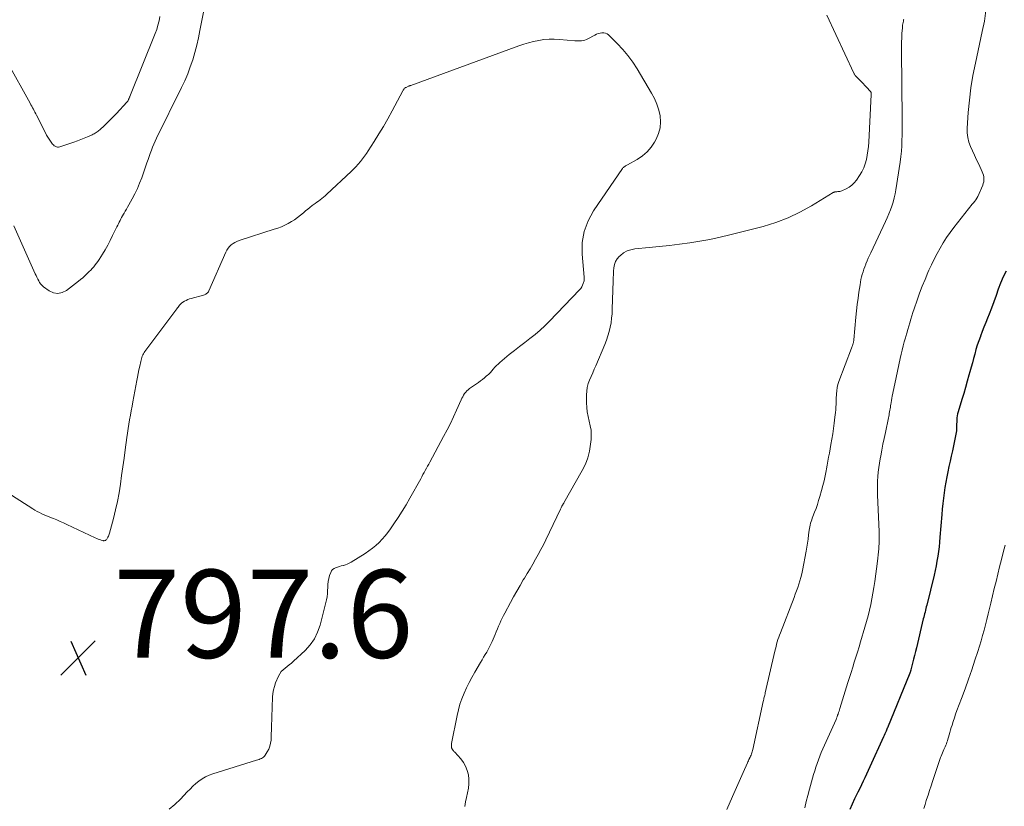
# Model space of a CAD drawing. Units: feet. Extents: x 1985000 to 1990021, y 555000 to 560000.
# Drawn here: x 1986178 to 1986402, y 557883 to 558062 of the extents above; entities that cross this region are included whole.
import ezdxf

# ---------------------------------------------------------------- set-up
doc = ezdxf.new("R2010")
doc.units = ezdxf.units.FT
doc.header["$LTSCALE"] = 100
doc.header["$MEASUREMENT"] = 0
for name, color, linetype, lineweight in [('CONTOUR INDEX', 32, 'Continuous', 25), ('CONTOUR INTERMEDIATE', 40, 'Continuous', 15), ('SPOT ELEVATION', 7, 'Continuous', 15)]:
    doc.layers.add(name, color=color, linetype=linetype, lineweight=lineweight)
doc.styles.add('slant', font='romans.shx', dxfattribs={"oblique": 14.999978})

# ---------------------------------------------------------------- blocks, each defined once
blk = doc.blocks.new('SPOT')
at = {"layer": 'SPOT ELEVATION', "lineweight": 25}
for p, q in [((-3.95, -3.95), (3.86, 3.85)), ((-1.67, 3.81), (1.74, -3.97))]:
    blk.add_line(p, q, dxfattribs=at)

msp = doc.modelspace()

# ---------------------------------------------------------------- linework, layer by layer
at = {"layer": 'CONTOUR INDEX', "elevation": 780, "flags": 128}
msp.add_lwpolyline([(1986402.27, 558004.67), (1986401.59, 558003.34), (1986400.99, 558001.95), (1986400.47, 558000.54), (1986399.98, 557999.11), (1986399.48, 557997.68), (1986398.94, 557996.27), (1986398.4, 557994.86), (1986398.05, 557993.99), (1986397.65, 557992.96), (1986397.24, 557991.94), (1986396.85, 557990.92), (1986396.45, 557989.89), (1986396.41, 557989.79), (1986396.05, 557988.81), (1986395.72, 557987.82), (1986395.41, 557986.82), (1986395.13, 557985.82), (1986394.86, 557984.81), (1986394.59, 557983.8), (1986394.32, 557982.8), (1986394.04, 557981.79), (1986393.82, 557981.01), (1986393.42, 557979.62), (1986393.02, 557978.23), (1986392.62, 557976.85), (1986392.2, 557975.46), (1986391.36, 557972.67), (1986391.25, 557972.23), (1986391.16, 557971.78), (1986391.09, 557971.33), (1986391.05, 557970.87), (1986391.05, 557970.74), (1986391.03, 557970.35), (1986391.02, 557969.96), (1986391.01, 557969.57), (1986391.01, 557969.18), (1986391, 557968.79), (1986390.97, 557968.4), (1986390.92, 557968.02), (1986390.85, 557967.63), (1986390.05, 557963.82), (1986389.8, 557962.63), (1986389.54, 557961.44), (1986389.28, 557960.26), (1986389.02, 557959.07), (1986388.77, 557957.88), (1986388.54, 557956.69), (1986388.35, 557955.5), (1986388.17, 557954.3), (1986388.16, 557954.26), (1986388.01, 557953.04), (1986387.87, 557951.82), (1986387.75, 557950.6), (1986387.64, 557949.37), (1986387.23, 557944.17), (1986387.14, 557943.09), (1986387.02, 557942.01), (1986386.88, 557940.93), (1986386.73, 557939.85), (1986386.54, 557938.78), (1986386.35, 557937.71), (1986386.12, 557936.65), (1986385.88, 557935.59), (1986384.21, 557928.76), (1986384.12, 557928.36), (1986384.02, 557927.97), (1986383.92, 557927.58), (1986383.83, 557927.18), (1986383.73, 557926.79), (1986383.63, 557926.4), (1986383.54, 557926.01), (1986383.44, 557925.61), (1986381.87, 557919.08), (1986381.65, 557918.21), (1986381.44, 557917.33), (1986381.23, 557916.46), (1986381.01, 557915.58), (1986380.63, 557914.03), (1986380.6, 557913.94), (1986380.57, 557913.84), (1986380.55, 557913.75), (1986380.52, 557913.65), (1986380.48, 557913.56), (1986380.45, 557913.46), (1986380.41, 557913.37), (1986380.38, 557913.28), (1986375.3, 557900.87), (1986375.26, 557900.78), (1986374.97, 557900.14), (1986374.82, 557899.82), (1986374.68, 557899.5), (1986374.53, 557899.17), (1986374.39, 557898.85), (1986371.29, 557892), (1986370.91, 557891.18), (1986370.53, 557890.36), (1986370.15, 557889.54), (1986369.76, 557888.73), (1986369.37, 557887.91), (1986368.98, 557887.1), (1986368.58, 557886.29), (1986368.19, 557885.47), (1986367.83, 557884.74), (1986367.28, 557883.55), (1986366.76, 557882.35)], dxfattribs=at)
at = {"layer": 'CONTOUR INTERMEDIATE', "flags": 128}
for points, elevation in [([(1986176.67, 558014.97), (1986181.57, 558004.08), (1986181.76, 558003.67), (1986181.95, 558003.26), (1986182.15, 558002.85), (1986182.35, 558002.44), (1986182.57, 558002.06), (1986182.83, 558001.7), (1986183.14, 558001.38), (1986183.48, 558001.1), (1986184.75, 558000.18), (1986185.74, 557999.74), (1986186.73, 557999.56), (1986187.71, 557999.77), (1986188.69, 558000.25), (1986191.4, 558002.36), (1986191.89, 558002.75), (1986192.37, 558003.16), (1986192.84, 558003.58), (1986193.3, 558004.01), (1986193.46, 558004.18), (1986193.82, 558004.54), (1986194.18, 558004.91), (1986194.53, 558005.29), (1986194.87, 558005.67), (1986195.2, 558006.06), (1986195.52, 558006.46), (1986195.82, 558006.88), (1986196.1, 558007.31), (1986196.83, 558008.5), (1986197.45, 558009.53), (1986198.04, 558010.58), (1986198.61, 558011.65), (1986199.16, 558012.72), (1986200.14, 558014.71), (1986200.31, 558015.08), (1986200.49, 558015.44), (1986200.66, 558015.8), (1986200.84, 558016.17), (1986201.02, 558016.53), (1986201.2, 558016.88), (1986201.4, 558017.24), (1986201.6, 558017.58), (1986201.75, 558017.82), (1986202.02, 558018.29), (1986202.3, 558018.76), (1986202.57, 558019.23), (1986202.83, 558019.7), (1986203.59, 558021.07), (1986204.21, 558022.24), (1986204.78, 558023.43), (1986205.29, 558024.65), (1986205.76, 558025.89), (1986206.96, 558029.3), (1986207.21, 558030), (1986207.46, 558030.71), (1986207.71, 558031.41), (1986207.96, 558032.11), (1986208.23, 558032.8), (1986208.51, 558033.49), (1986208.81, 558034.17), (1986209.13, 558034.85), (1986214.83, 558046.37), (1986215.55, 558047.92), (1986216.22, 558049.49), (1986216.82, 558051.09), (1986217.36, 558052.71), (1986217.83, 558054.35), (1986218.27, 558056.01), (1986218.65, 558057.67), (1986219, 558059.35), (1986219.79, 558063.54)], 792), ([(1986361.51, 558062.84), (1986367.66, 558049.63), (1986367.73, 558049.5), (1986367.81, 558049.38), (1986367.89, 558049.26), (1986367.99, 558049.15), (1986368.86, 558048.24), (1986369.3, 558047.78), (1986369.75, 558047.31), (1986370.19, 558046.84), (1986370.64, 558046.38), (1986371.38, 558045.59), (1986371.44, 558045.51), (1986371.5, 558045.43), (1986371.53, 558045.33), (1986371.56, 558045.24), (1986371.58, 558045.14), (1986371.59, 558045.04), (1986371.59, 558044.93), (1986371.59, 558044.83), (1986371.05, 558033.99), (1986370.97, 558032.99), (1986370.87, 558031.99), (1986370.71, 558031), (1986370.53, 558030.01), (1986370.26, 558029.05), (1986369.93, 558028.12), (1986369.48, 558027.24), (1986368.97, 558026.39), (1986368.25, 558025.35), (1986367.76, 558024.75), (1986367.22, 558024.22), (1986366.59, 558023.77), (1986365.92, 558023.39), (1986364.9, 558022.92), (1986364.69, 558022.84), (1986364.47, 558022.77), (1986364.25, 558022.74), (1986364.02, 558022.72), (1986363.77, 558022.71), (1986363.67, 558022.71), (1986363.56, 558022.7), (1986363.45, 558022.68), (1986363.34, 558022.66), (1986363.24, 558022.63), (1986363.13, 558022.59), (1986363.04, 558022.54), (1986362.94, 558022.49), (1986358, 558019.46), (1986355.39, 558018.02), (1986352.7, 558016.74), (1986349.91, 558015.7), (1986347.05, 558014.83), (1986339.49, 558012.9), (1986337.23, 558012.36), (1986334.95, 558011.87), (1986332.66, 558011.45), (1986330.36, 558011.09), (1986328.05, 558010.78), (1986325.74, 558010.49), (1986323.42, 558010.23), (1986321.1, 558010), (1986317.84, 558009.7), (1986316.95, 558009.53), (1986316.1, 558009.24), (1986315.32, 558008.79), (1986314.6, 558008.24), (1986314.33, 558007.98), (1986313.86, 558007.42), (1986313.48, 558006.82), (1986313.24, 558006.15), (1986313.1, 558005.44), (1986313.04, 558004.68), (1986312.99, 558003.93), (1986312.95, 558003.17), (1986312.92, 558002.42), (1986312.74, 557995.99), (1986312.68, 557994.96), (1986312.59, 557993.94), (1986312.45, 557992.92), (1986312.27, 557991.91), (1986312.03, 557990.91), (1986311.75, 557989.92), (1986311.42, 557988.95), (1986311.05, 557987.99), (1986309, 557983.16), (1986308.65, 557982.35), (1986308.3, 557981.53), (1986307.94, 557980.72), (1986307.59, 557979.91), (1986307.28, 557979.09), (1986307.05, 557978.25), (1986306.93, 557977.39), (1986306.88, 557976.52), (1986306.89, 557974.76), (1986306.94, 557973.7), (1986307.05, 557972.65), (1986307.25, 557971.61), (1986307.51, 557970.57), (1986307.75, 557969.54), (1986307.91, 557968.51), (1986307.95, 557967.46), (1986307.91, 557966.4), (1986307.81, 557965.33), (1986307.57, 557963.77), (1986307.19, 557962.25), (1986306.62, 557960.78), (1986305.93, 557959.36), (1986301.73, 557952.01), (1986301.69, 557951.94), (1986301.64, 557951.87), (1986301.6, 557951.8), (1986301.56, 557951.73), (1986301.51, 557951.65), (1986301.47, 557951.58), (1986301.43, 557951.51), (1986301.39, 557951.44), (1986301.29, 557951.24), (1986301.2, 557951.07), (1986301.11, 557950.9), (1986301.02, 557950.73), (1986300.94, 557950.56), (1986297.63, 557943.61), (1986297.08, 557942.49), (1986296.51, 557941.38), (1986295.92, 557940.27), (1986295.3, 557939.18), (1986294.68, 557938.1), (1986294.04, 557937.02), (1986293.4, 557935.94), (1986292.76, 557934.87), (1986292.52, 557934.48), (1986291.77, 557933.21), (1986291.03, 557931.94), (1986290.31, 557930.65), (1986289.6, 557929.35), (1986288.33, 557926.97), (1986288.02, 557926.37), (1986287.73, 557925.78), (1986287.44, 557925.17), (1986287.17, 557924.56), (1986286.91, 557923.95), (1986286.64, 557923.34), (1986286.37, 557922.73), (1986286.11, 557922.11), (1986285.41, 557920.52), (1986285.13, 557919.9), (1986284.84, 557919.29), (1986284.52, 557918.69), (1986284.19, 557918.1), (1986283.85, 557917.51), (1986283.5, 557916.93), (1986283.16, 557916.34), (1986282.81, 557915.76), (1986281.46, 557913.49), (1986280.8, 557912.33), (1986280.18, 557911.15), (1986279.59, 557909.95), (1986279.04, 557908.74), (1986278.56, 557907.5), (1986278.12, 557906.24), (1986277.77, 557904.96), (1986277.47, 557903.66), (1986276.2, 557897.33), (1986276.18, 557897.15), (1986276.16, 557896.97), (1986276.17, 557896.8), (1986276.18, 557896.62), (1986276.2, 557896.45), (1986276.22, 557896.36), (1986276.24, 557896.27), (1986276.27, 557896.18), (1986276.31, 557896.1), (1986276.36, 557896.02), (1986276.4, 557895.94), (1986276.46, 557895.86), (1986276.52, 557895.79), (1986276.58, 557895.73), (1986276.67, 557895.62), (1986276.76, 557895.52), (1986276.85, 557895.42), (1986276.94, 557895.32), (1986278.28, 557893.83), (1986278.89, 557893.01), (1986279.41, 557892.15), (1986279.77, 557891.21), (1986280.02, 557890.21), (1986280.13, 557889.18), (1986280.15, 557888.16), (1986280.04, 557887.14), (1986279.85, 557886.12), (1986279.85, 557886.1), (1986279.61, 557885.07), (1986279.4, 557884.03), (1986279.24, 557882.99)], 792), ([(1986397.69, 558063.86), (1986397.32, 558061.48), (1986396.86, 558059.11), (1986395.28, 558051.93), (1986394.73, 558049.14), (1986394.26, 558046.33), (1986393.92, 558043.51), (1986393.66, 558040.67), (1986393.42, 558037.18), (1986393.43, 558036.1), (1986393.54, 558035.03), (1986393.81, 558034), (1986394.19, 558032.98), (1986394.65, 558031.98), (1986395.11, 558030.98), (1986395.57, 558029.98), (1986396.03, 558028.98), (1986396.85, 558027.21), (1986396.99, 558026.84), (1986397.11, 558026.47), (1986397.18, 558026.09), (1986397.23, 558025.7), (1986397.23, 558025.31), (1986397.19, 558024.92), (1986397.09, 558024.55), (1986396.96, 558024.18), (1986395.81, 558021.64), (1986395.61, 558021.25), (1986395.38, 558020.87), (1986395.13, 558020.52), (1986394.85, 558020.18), (1986394.56, 558019.85), (1986394.27, 558019.51), (1986393.99, 558019.17), (1986393.71, 558018.83), (1986390.37, 558014.56), (1986389.52, 558013.43), (1986388.71, 558012.28), (1986387.96, 558011.09), (1986387.24, 558009.88), (1986386.56, 558008.64), (1986385.91, 558007.39), (1986385.3, 558006.12), (1986384.71, 558004.84), (1986384.49, 558004.33), (1986383.83, 558002.78), (1986383.19, 558001.21), (1986382.6, 557999.63), (1986382.03, 557998.04), (1986381.36, 557996.07), (1986381.1, 557995.29), (1986380.84, 557994.51), (1986380.6, 557993.73), (1986380.36, 557992.94), (1986380.14, 557992.15), (1986379.91, 557991.36), (1986379.68, 557990.57), (1986379.46, 557989.78), (1986379.38, 557989.51), (1986379.13, 557988.58), (1986378.88, 557987.65), (1986378.66, 557986.71), (1986378.44, 557985.77), (1986378.22, 557984.79), (1986377.9, 557983.36), (1986377.59, 557981.92), (1986377.29, 557980.49), (1986376.99, 557979.05), (1986376.4, 557976.23), (1986376.31, 557975.76), (1986376.22, 557975.29), (1986376.13, 557974.82), (1986376.05, 557974.35), (1986376.01, 557974.1), (1986375.95, 557973.75), (1986375.89, 557973.4), (1986375.83, 557973.05), (1986375.78, 557972.7), (1986375.72, 557972.34), (1986375.66, 557971.99), (1986375.59, 557971.64), (1986375.52, 557971.29), (1986374.83, 557967.99), (1986374.55, 557966.66), (1986374.28, 557965.33), (1986374.02, 557964.01), (1986373.76, 557962.68), (1986373.64, 557962.04), (1986373.46, 557961.03), (1986373.31, 557960.01), (1986373.2, 557958.99), (1986373.12, 557957.96), (1986373.06, 557956.94), (1986373.04, 557955.91), (1986373.04, 557954.88), (1986373.06, 557953.85), (1986373.4, 557945.4), (1986373.42, 557945), (1986373.43, 557944.6), (1986373.43, 557944.2), (1986373.44, 557943.8), (1986373.43, 557943.4), (1986373.42, 557943), (1986373.4, 557942.6), (1986373.37, 557942.21), (1986373.31, 557941.58), (1986373.25, 557940.87), (1986373.18, 557940.16), (1986373.09, 557939.45), (1986373, 557938.75), (1986372.39, 557934.11), (1986372.2, 557932.8), (1986371.99, 557931.49), (1986371.75, 557930.19), (1986371.49, 557928.89), (1986371.2, 557927.6), (1986370.88, 557926.32), (1986370.54, 557925.04), (1986370.18, 557923.77), (1986369.18, 557920.41), (1986368.83, 557919.25), (1986368.48, 557918.09), (1986368.12, 557916.93), (1986367.76, 557915.78), (1986367.39, 557914.63), (1986367.03, 557913.47), (1986366.67, 557912.32), (1986366.31, 557911.16), (1986364.5, 557905.27), (1986364.4, 557904.96), (1986364.3, 557904.65), (1986364.19, 557904.33), (1986364.09, 557904.02), (1986363.97, 557903.72), (1986363.85, 557903.41), (1986363.73, 557903.11), (1986363.6, 557902.8), (1986360.97, 557896.93), (1986360.61, 557896.11), (1986360.26, 557895.29), (1986359.93, 557894.47), (1986359.61, 557893.64), (1986359.3, 557892.81), (1986359.01, 557891.97), (1986358.75, 557891.12), (1986358.5, 557890.27), (1986357.58, 557886.92), (1986357.2, 557885.52), (1986356.84, 557884.11), (1986356.49, 557882.7)], 784), ([(1986175.19, 558052.2), (1986180.4, 558042.82), (1986180.59, 558042.48), (1986180.78, 558042.14), (1986180.96, 558041.8), (1986181.15, 558041.46), (1986181.33, 558041.12), (1986181.51, 558040.77), (1986181.69, 558040.43), (1986181.86, 558040.09), (1986183.89, 558036.08), (1986184.15, 558035.59), (1986184.42, 558035.11), (1986184.71, 558034.65), (1986185.01, 558034.19), (1986185.33, 558033.73), (1986185.5, 558033.52), (1986185.68, 558033.33), (1986185.89, 558033.16), (1986186.12, 558033.02), (1986186.37, 558032.91), (1986186.63, 558032.86), (1986186.88, 558032.86), (1986187.14, 558032.91), (1986190.37, 558033.98), (1986191.15, 558034.26), (1986191.93, 558034.55), (1986192.7, 558034.86), (1986193.46, 558035.18), (1986194.5, 558035.64), (1986194.74, 558035.75), (1986194.97, 558035.88), (1986195.2, 558036.01), (1986195.43, 558036.15), (1986195.65, 558036.3), (1986195.86, 558036.46), (1986196.06, 558036.63), (1986196.27, 558036.8), (1986197.3, 558037.75), (1986198.01, 558038.41), (1986198.7, 558039.09), (1986199.38, 558039.78), (1986200.04, 558040.48), (1986202.41, 558043.05), (1986202.5, 558043.15), (1986202.58, 558043.26), (1986202.65, 558043.38), (1986202.71, 558043.5), (1986202.73, 558043.54), (1986202.78, 558043.65), (1986202.82, 558043.75), (1986202.87, 558043.85), (1986202.91, 558043.95), (1986202.95, 558044.05), (1986202.99, 558044.16), (1986203.04, 558044.26), (1986203.08, 558044.36), (1986208.82, 558058.64), (1986209.17, 558059.59), (1986209.47, 558060.56), (1986209.71, 558061.54), (1986209.91, 558062.53)], 788), ([(1986378.99, 558061.94), (1986378.98, 558061.78), (1986378.95, 558061.61), (1986378.92, 558061.44), (1986378.86, 558061.16), (1986378.8, 558060.85), (1986378.75, 558060.54), (1986378.72, 558060.23), (1986378.69, 558059.92), (1986378.6, 558058.62), (1986378.54, 558057.66), (1986378.5, 558056.7), (1986378.48, 558055.74), (1986378.48, 558054.78), (1986378.64, 558039.28), (1986378.65, 558038.05), (1986378.65, 558036.82), (1986378.63, 558035.58), (1986378.6, 558034.35), (1986378.54, 558033.12), (1986378.45, 558031.89), (1986378.32, 558030.67), (1986378.16, 558029.45), (1986377.21, 558023.15), (1986377.04, 558022.21), (1986376.84, 558021.28), (1986376.59, 558020.36), (1986376.3, 558019.45), (1986375.98, 558018.55), (1986375.63, 558017.66), (1986375.25, 558016.78), (1986374.86, 558015.91), (1986371.5, 558008.82), (1986371.21, 558008.21), (1986370.93, 558007.6), (1986370.67, 558006.98), (1986370.41, 558006.35), (1986370.36, 558006.24), (1986370.14, 558005.67), (1986369.93, 558005.09), (1986369.75, 558004.51), (1986369.57, 558003.92), (1986369.42, 558003.33), (1986369.28, 558002.74), (1986369.17, 558002.14), (1986369.07, 558001.53), (1986368.82, 557999.9), (1986368.62, 557998.48), (1986368.44, 557997.06), (1986368.28, 557995.63), (1986368.13, 557994.2), (1986367.65, 557989.03), (1986367.64, 557988.91), (1986367.62, 557988.79), (1986367.6, 557988.66), (1986367.58, 557988.54), (1986367.56, 557988.42), (1986367.53, 557988.3), (1986367.5, 557988.18), (1986367.46, 557988.06), (1986367.41, 557987.93), (1986367.35, 557987.74), (1986367.28, 557987.56), (1986367.22, 557987.38), (1986367.15, 557987.19), (1986364.25, 557979.54), (1986364.03, 557978.87), (1986363.86, 557978.18), (1986363.75, 557977.48), (1986363.68, 557976.77), (1986363.63, 557975.63), (1986363.62, 557975.48), (1986363.62, 557975.34), (1986363.63, 557975.2), (1986363.63, 557975.05), (1986363.64, 557974.91), (1986363.64, 557974.76), (1986363.64, 557974.62), (1986363.63, 557974.48), (1986363.57, 557973.66), (1986363.53, 557973.11), (1986363.48, 557972.55), (1986363.42, 557972), (1986363.36, 557971.45), (1986363.19, 557970.11), (1986363.03, 557968.89), (1986362.85, 557967.67), (1986362.66, 557966.46), (1986362.45, 557965.25), (1986362.09, 557963.28), (1986361.93, 557962.38), (1986361.77, 557961.49), (1986361.6, 557960.6), (1986361.43, 557959.71), (1986361.35, 557959.26), (1986361.13, 557958.15), (1986360.88, 557957.04), (1986360.61, 557955.94), (1986360.32, 557954.84), (1986359.92, 557953.41), (1986359.65, 557952.52), (1986359.37, 557951.63), (1986359.06, 557950.75), (1986358.74, 557949.88), (1986358.36, 557948.9), (1986358.21, 557948.52), (1986358.08, 557948.13), (1986357.95, 557947.75), (1986357.83, 557947.36), (1986357.73, 557946.96), (1986357.64, 557946.56), (1986357.56, 557946.16), (1986357.5, 557945.76), (1986357.37, 557944.7), (1986357.24, 557943.77), (1986357.1, 557942.84), (1986356.95, 557941.92), (1986356.78, 557940.99), (1986355.99, 557936.65), (1986355.82, 557935.86), (1986355.64, 557935.07), (1986355.41, 557934.29), (1986355.17, 557933.52), (1986354.9, 557932.75), (1986354.63, 557931.99), (1986354.35, 557931.23), (1986354.06, 557930.47), (1986350.95, 557922.47), (1986350.76, 557921.96), (1986350.58, 557921.45), (1986350.41, 557920.93), (1986350.25, 557920.41), (1986350.1, 557919.89), (1986349.96, 557919.37), (1986349.83, 557918.84), (1986349.7, 557918.32), (1986347.51, 557908.82), (1986347.46, 557908.58), (1986347.4, 557908.33), (1986347.34, 557908.09), (1986347.29, 557907.85), (1986347.23, 557907.6), (1986347.18, 557907.36), (1986347.12, 557907.12), (1986347.07, 557906.87), (1986344.66, 557895.95), (1986344.6, 557895.69), (1986344.53, 557895.44), (1986344.46, 557895.19), (1986344.37, 557894.94), (1986344.28, 557894.69), (1986344.18, 557894.45), (1986344.07, 557894.21), (1986343.96, 557893.97), (1986343.94, 557893.93), (1986343.82, 557893.67), (1986343.69, 557893.41), (1986343.57, 557893.15), (1986343.46, 557892.89), (1986342.47, 557890.7), (1986341.87, 557889.34), (1986341.26, 557887.98), (1986340.67, 557886.61), (1986340.07, 557885.25), (1986338.8, 557882.3)], 788), ([(1986174.31, 557954.96), (1986180.99, 557950.67), (1986181.5, 557950.36), (1986182.01, 557950.07), (1986182.54, 557949.79), (1986183.07, 557949.53), (1986183.61, 557949.28), (1986184.16, 557949.05), (1986184.71, 557948.82), (1986185.26, 557948.6), (1986185.7, 557948.43), (1986186.47, 557948.12), (1986187.24, 557947.8), (1986188, 557947.47), (1986188.76, 557947.12), (1986195.22, 557944.06), (1986195.55, 557943.92), (1986195.88, 557943.78), (1986196.22, 557943.66), (1986196.57, 557943.54), (1986196.99, 557943.42), (1986197.12, 557943.4), (1986197.25, 557943.39), (1986197.38, 557943.43), (1986197.5, 557943.48), (1986197.62, 557943.56), (1986197.72, 557943.65), (1986197.81, 557943.75), (1986197.89, 557943.87), (1986198.1, 557944.23), (1986198.2, 557944.44), (1986198.3, 557944.65), (1986198.38, 557944.87), (1986198.45, 557945.1), (1986199.36, 557948.48), (1986199.83, 557950.4), (1986200.26, 557952.33), (1986200.62, 557954.28), (1986200.93, 557956.23), (1986201.21, 557958.19), (1986201.48, 557960.15), (1986201.75, 557962.12), (1986202.01, 557964.08), (1986202.37, 557966.82), (1986202.52, 557967.84), (1986202.67, 557968.86), (1986202.84, 557969.88), (1986203.02, 557970.9), (1986203.21, 557971.92), (1986203.4, 557972.93), (1986203.59, 557973.95), (1986203.78, 557974.97), (1986204.66, 557979.77), (1986204.82, 557980.6), (1986204.98, 557981.43), (1986205.15, 557982.26), (1986205.32, 557983.09), (1986205.54, 557984.13), (1986205.61, 557984.44), (1986205.69, 557984.74), (1986205.79, 557985.04), (1986205.89, 557985.33), (1986206.02, 557985.62), (1986206.16, 557985.9), (1986206.32, 557986.16), (1986206.49, 557986.42), (1986213.77, 557996.1), (1986213.92, 557996.3), (1986214.07, 557996.5), (1986214.23, 557996.69), (1986214.39, 557996.89), (1986214.68, 557997.25), (1986214.69, 557997.27), (1986214.71, 557997.28), (1986214.79, 557997.37), (1986214.82, 557997.39), (1986214.84, 557997.41), (1986214.86, 557997.42), (1986215.52, 557997.82), (1986215.88, 557998.02), (1986216.25, 557998.19), (1986216.63, 557998.33), (1986217.02, 557998.45), (1986219.83, 557999.19), (1986220.02, 557999.25), (1986220.2, 557999.33), (1986220.37, 557999.43), (1986220.53, 557999.54), (1986220.68, 557999.67), (1986220.81, 557999.82), (1986220.92, 557999.98), (1986221.01, 558000.15), (1986224.89, 558008.97), (1986225.13, 558009.42), (1986225.41, 558009.85), (1986225.74, 558010.24), (1986226.11, 558010.61), (1986226.53, 558010.92), (1986226.96, 558011.19), (1986227.43, 558011.42), (1986227.91, 558011.6), (1986235.91, 558014.17), (1986236.71, 558014.45), (1986237.51, 558014.76), (1986238.29, 558015.1), (1986239.06, 558015.48), (1986239.8, 558015.9), (1986240.52, 558016.35), (1986241.21, 558016.85), (1986241.88, 558017.38), (1986242.53, 558017.93), (1986243.02, 558018.34), (1986243.52, 558018.75), (1986244.02, 558019.15), (1986244.53, 558019.54), (1986244.78, 558019.72), (1986245.17, 558020.01), (1986245.56, 558020.3), (1986245.95, 558020.59), (1986246.34, 558020.88), (1986246.73, 558021.17), (1986247.11, 558021.47), (1986247.48, 558021.78), (1986247.84, 558022.11), (1986253.4, 558027.3), (1986253.94, 558027.84), (1986254.47, 558028.39), (1986254.98, 558028.96), (1986255.47, 558029.55), (1986255.94, 558030.15), (1986256.4, 558030.76), (1986256.84, 558031.39), (1986257.26, 558032.03), (1986258.62, 558034.12), (1986259.69, 558035.83), (1986260.73, 558037.55), (1986261.72, 558039.3), (1986262.68, 558041.07), (1986265.11, 558045.66), (1986265.18, 558045.78), (1986265.25, 558045.89), (1986265.34, 558046), (1986265.43, 558046.1), (1986265.53, 558046.2), (1986265.63, 558046.28), (1986265.75, 558046.35), (1986265.87, 558046.42), (1986266.44, 558046.68), (1986266.5, 558046.71), (1986266.56, 558046.73), (1986266.62, 558046.76), (1986266.68, 558046.78), (1986266.74, 558046.8), (1986266.8, 558046.82), (1986266.87, 558046.85), (1986266.93, 558046.87), (1986291.48, 558055.84), (1986292.6, 558056.22), (1986293.73, 558056.56), (1986294.87, 558056.85), (1986296.03, 558057.09), (1986297.2, 558057.26), (1986298.36, 558057.37), (1986299.54, 558057.38), (1986300.71, 558057.32), (1986304.23, 558056.99), (1986304.61, 558056.97), (1986305, 558056.96), (1986305.38, 558056.98), (1986305.76, 558057.02), (1986306.14, 558057.09), (1986306.5, 558057.18), (1986306.86, 558057.31), (1986307.2, 558057.47), (1986308.74, 558058.29), (1986309.13, 558058.47), (1986309.54, 558058.63), (1986309.96, 558058.74), (1986310.39, 558058.82), (1986310.8, 558058.82), (1986311.2, 558058.75), (1986311.55, 558058.57), (1986311.89, 558058.32), (1986313.88, 558056.36), (1986315.13, 558055.02), (1986316.31, 558053.63), (1986317.39, 558052.15), (1986318.38, 558050.62), (1986321.68, 558045.1), (1986322.33, 558043.87), (1986322.88, 558042.6), (1986323.3, 558041.27), (1986323.62, 558039.91), (1986323.72, 558038.55), (1986323.64, 558037.22), (1986323.28, 558035.94), (1986322.75, 558034.68), (1986322.35, 558033.96), (1986321.56, 558032.79), (1986320.66, 558031.73), (1986319.6, 558030.84), (1986318.42, 558030.05), (1986316.23, 558028.84), (1986316.07, 558028.75), (1986315.9, 558028.65), (1986315.75, 558028.56), (1986315.59, 558028.46), (1986315.44, 558028.35), (1986315.3, 558028.23), (1986315.17, 558028.1), (1986315.06, 558027.95), (1986308.48, 558018.37), (1986307.23, 558016.06), (1986306.32, 558013.66), (1986305.93, 558011.13), (1986305.88, 558008.5), (1986306.33, 558003.32), (1986306.34, 558003.21), (1986306.35, 558003.1), (1986306.36, 558002.99), (1986306.37, 558002.88), (1986306.37, 558002.77), (1986306.37, 558002.66), (1986306.35, 558002.55), (1986306.32, 558002.45), (1986306.15, 558001.84), (1986306, 558001.45), (1986305.82, 558001.08), (1986305.58, 558000.74), (1986305.32, 558000.42), (1986298.49, 557993.27), (1986297.44, 557992.22), (1986296.35, 557991.21), (1986295.2, 557990.26), (1986294.03, 557989.35), (1986292.83, 557988.46), (1986291.65, 557987.55), (1986290.48, 557986.63), (1986289.33, 557985.69), (1986287.15, 557983.88), (1986286.77, 557983.54), (1986286.39, 557983.18), (1986286.04, 557982.81), (1986285.7, 557982.41), (1986285.37, 557982.02), (1986285.02, 557981.64), (1986284.65, 557981.27), (1986284.27, 557980.92), (1986284.17, 557980.83), (1986283.72, 557980.44), (1986283.27, 557980.07), (1986282.8, 557979.72), (1986282.32, 557979.37), (1986280.31, 557977.97), (1986279.99, 557977.71), (1986279.69, 557977.44), (1986279.42, 557977.14), (1986279.17, 557976.82), (1986278.95, 557976.47), (1986278.74, 557976.12), (1986278.56, 557975.76), (1986278.38, 557975.39), (1986277.35, 557973.09), (1986276.65, 557971.57), (1986275.93, 557970.06), (1986275.18, 557968.57), (1986274.4, 557967.09), (1986271.26, 557961.28), (1986271.01, 557960.8), (1986270.75, 557960.33), (1986270.49, 557959.85), (1986270.23, 557959.38), (1986269.97, 557958.9), (1986269.71, 557958.43), (1986269.45, 557957.95), (1986269.19, 557957.48), (1986266.73, 557953.05), (1986265.88, 557951.57), (1986264.99, 557950.1), (1986264.07, 557948.67), (1986263.11, 557947.25), (1986262.31, 557946.1), (1986261.71, 557945.29), (1986261.09, 557944.5), (1986260.42, 557943.75), (1986259.73, 557943.01), (1986258.99, 557942.32), (1986258.22, 557941.67), (1986257.41, 557941.08), (1986256.57, 557940.52), (1986253.35, 557938.52), (1986252.94, 557938.29), (1986252.51, 557938.09), (1986252.07, 557937.93), (1986251.62, 557937.8), (1986251.54, 557937.78), (1986251.12, 557937.67), (1986250.7, 557937.55), (1986250.28, 557937.42), (1986249.86, 557937.27), (1986249.49, 557937.08), (1986249.17, 557936.84), (1986248.93, 557936.52), (1986248.73, 557936.15), (1986248.49, 557935.51), (1986248.28, 557934.84), (1986248.13, 557934.16), (1986248.06, 557933.47), (1986248.05, 557932.77), (1986248.04, 557932.07), (1986248, 557931.37), (1986247.9, 557930.68), (1986247.76, 557929.99), (1986246.32, 557924.23), (1986245.75, 557922.6), (1986245.02, 557921.08), (1986244.04, 557919.71), (1986242.89, 557918.43), (1986240.25, 557915.99), (1986239.79, 557915.59), (1986239.32, 557915.19), (1986238.84, 557914.82), (1986238.35, 557914.46), (1986237.89, 557914.08), (1986237.48, 557913.66), (1986237.15, 557913.17), (1986236.87, 557912.64), (1986236.22, 557911.09), (1986235.94, 557910.3), (1986235.72, 557909.5), (1986235.59, 557908.68), (1986235.51, 557907.84), (1986235.27, 557901.03), (1986235.24, 557900.29), (1986235.21, 557899.56), (1986235.18, 557898.82), (1986235.16, 557898.09), (1986235.16, 557898.07), (1986235.07, 557897.36), (1986234.92, 557896.68), (1986234.65, 557896.02), (1986234.32, 557895.39), (1986233.86, 557894.67), (1986233.68, 557894.44), (1986233.48, 557894.23), (1986233.25, 557894.07), (1986233, 557893.92), (1986232.73, 557893.81), (1986232.46, 557893.69), (1986232.18, 557893.59), (1986231.9, 557893.5), (1986221.93, 557890.43), (1986221.09, 557890.12), (1986220.29, 557889.75), (1986219.52, 557889.29), (1986218.79, 557888.77), (1986218.1, 557888.19), (1986217.42, 557887.59), (1986216.77, 557886.97), (1986216.14, 557886.32), (1986214.57, 557884.64), (1986213.32, 557883.46), (1986211.99, 557882.39)], 796), ([(1986402.07, 557942.38), (1986401.63, 557940.74), (1986401.2, 557939.1), (1986400.79, 557937.46), (1986400.38, 557935.81), (1986399.98, 557934.16), (1986399.58, 557932.52), (1986399.18, 557930.87), (1986398.79, 557929.22), (1986398.49, 557927.99), (1986398.19, 557926.76), (1986397.88, 557925.53), (1986397.57, 557924.3), (1986397.25, 557923.07), (1986396.91, 557921.85), (1986396.57, 557920.63), (1986396.2, 557919.42), (1986395.81, 557918.21), (1986395.17, 557916.25), (1986394.44, 557914.07), (1986393.7, 557911.9), (1986392.93, 557909.73), (1986392.14, 557907.58), (1986391.1, 557904.79), (1986390.8, 557903.97), (1986390.52, 557903.16), (1986390.24, 557902.33), (1986389.97, 557901.51), (1986389.8, 557900.96), (1986389.63, 557900.4), (1986389.47, 557899.84), (1986389.31, 557899.28), (1986389.16, 557898.72), (1986389.04, 557898.3), (1986388.94, 557897.95), (1986388.83, 557897.61), (1986388.71, 557897.27), (1986388.58, 557896.93), (1986388.44, 557896.59), (1986388.29, 557896.26), (1986388.14, 557895.93), (1986387.99, 557895.6), (1986387.96, 557895.55), (1986387.8, 557895.19), (1986387.65, 557894.83), (1986387.51, 557894.47), (1986387.38, 557894.1), (1986385.55, 557888.68), (1986385.2, 557887.66), (1986384.86, 557886.63), (1986384.53, 557885.61), (1986384.19, 557884.58), (1986384.13, 557884.4), (1986383.83, 557883.46), (1986383.54, 557882.52)], 776)]:
    msp.add_lwpolyline(points, dxfattribs=dict(at, elevation=elevation))

# ---------------------------------------------------------------- block references
at = {"layer": 'SPOT ELEVATION'}
msp.add_blockref('SPOT', (1986191.35, 557916.79, 797.61), dxfattribs=at)

# ---------------------------------------------------------------- texts
at = {"layer": 'SPOT ELEVATION', "style": 'slant', "oblique": 15}
msp.add_text('797.6', height=20, dxfattribs=at).set_placement((1986199.35, 557916.79, 797.61))

doc.saveas('drawing.dxf')
